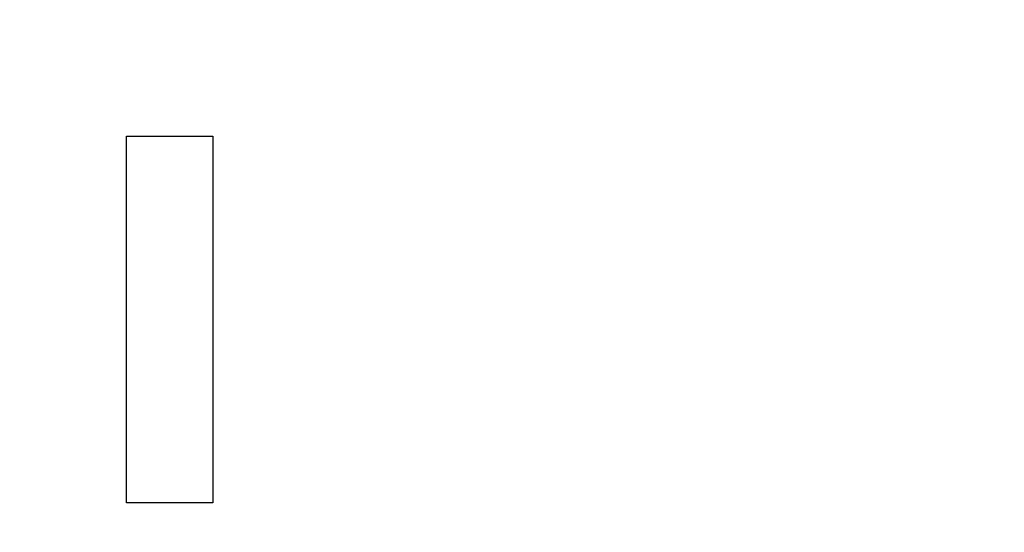
# Model space of a CAD drawing. Units: millimetres. Extents: x -174 to 659, y 0 to 420.
# Drawn here: x -62 to -60, y 161 to 162 of the extents above; entities that cross this region are included whole.
import ezdxf

# ---------------------------------------------------------------- set-up
doc = ezdxf.new("R2010")
doc.units = ezdxf.units.MM
doc.layers.add('MARK', color=7, linetype='Continuous')
doc.layers.add('РАЗМЕРЫ', color=7, linetype='Continuous', lineweight=25)
doc.styles.add('GOST', font='GOST.shx', dxfattribs={"width": 0.8, "oblique": 15})
doc.dimstyles.new('GOST', dxfattribs={"dimscale": 0, "dimtxt": 3.5, "dimasz": 4, "dimexe": 1.25, "dimexo": 0, "dimgap": 1, "dimtad": 1, "dimrnd": 0.5, "dimtxsty": 'GOST', "dimcen": 1, "dimclrd": 256, "dimclre": 256, "dimadec": 0, "dimazin": 2, "dimtfac": 1, "dimtdec": 4, "dimtmove": 0, "dimatfit": 1, "dimfxl": 1, "dimtolj": 1, "dimtzin": 0, "dimlwd": -1, "dimarcsym": 0})

# ---------------------------------------------------------------- blocks, each defined once
blk = doc.blocks.new('*D265')
at = {"layer": 'Defpoints', "color": 0}
for p in [(-80.3462, 247.2395), (-104.5139, 150.8006), (-25.3955, 150.8006)]:
    blk.add_point(p, dxfattribs=at)
at = {"layer": 'РАЗМЕРЫ', "lineweight": -2}
for p, q in [((-80.3462, 247.2395), (-105.7639, 247.2395)), ((-25.3955, 150.8006), (-105.7639, 150.8006))]:
    blk.add_line(p, q, dxfattribs=at)
at = {"layer": 'РАЗМЕРЫ'}
blk.add_line((-104.5139, 243.2395), (-104.5139, 154.8006), dxfattribs=at)
for points in [[(-103.8472, 243.2395), (-105.1806, 243.2395), (-104.5139, 247.2395)], [(-105.1806, 154.8006), (-103.8472, 154.8006), (-104.5139, 150.8006)]]:
    blk.add_solid(points, dxfattribs=at)
at = {"layer": 'РАЗМЕРЫ', "color": 0, "ltscale": 0.4, "insert": (-107.4665, 199.02), "char_height": 3.5, "attachment_point": 5, "rotation": 90, "style": 'GOST'}
blk.add_mtext('\\A1;96', dxfattribs=at)

msp = doc.modelspace()

# ---------------------------------------------------------------- linework, layer by layer
at = {"layer": 'MARK'}
msp.add_lwpolyline([(-61.8343, 160.6515), (-61.8343, 161.5015), (-61.6342, 161.5015), (-61.6342, 160.6515), (-61.8343, 160.6515)], dxfattribs=at)

# ---------------------------------------------------------------- dimensions: what is measured, and where the dimension line sits
at = {"layer": 'РАЗМЕРЫ'}
dim = msp.add_linear_dim(base=(-104.5139, 150.8006), p1=(-80.3462, 247.2395), p2=(-25.3955, 150.8006), angle=90, text='96', dimstyle='GOST', override={"dimscale": 1, "dimtxt": 3.5, "dimlfac": 1, "dimtxsty": 'GOST', "dimsah": 1, "dimtolj": 1}, dxfattribs=at)
dim.commit()
dim.dimension.update_dxf_attribs({"geometry": '*D265', "text_midpoint": (-107.4665, 199.02)})

doc.saveas('drawing.dxf')
